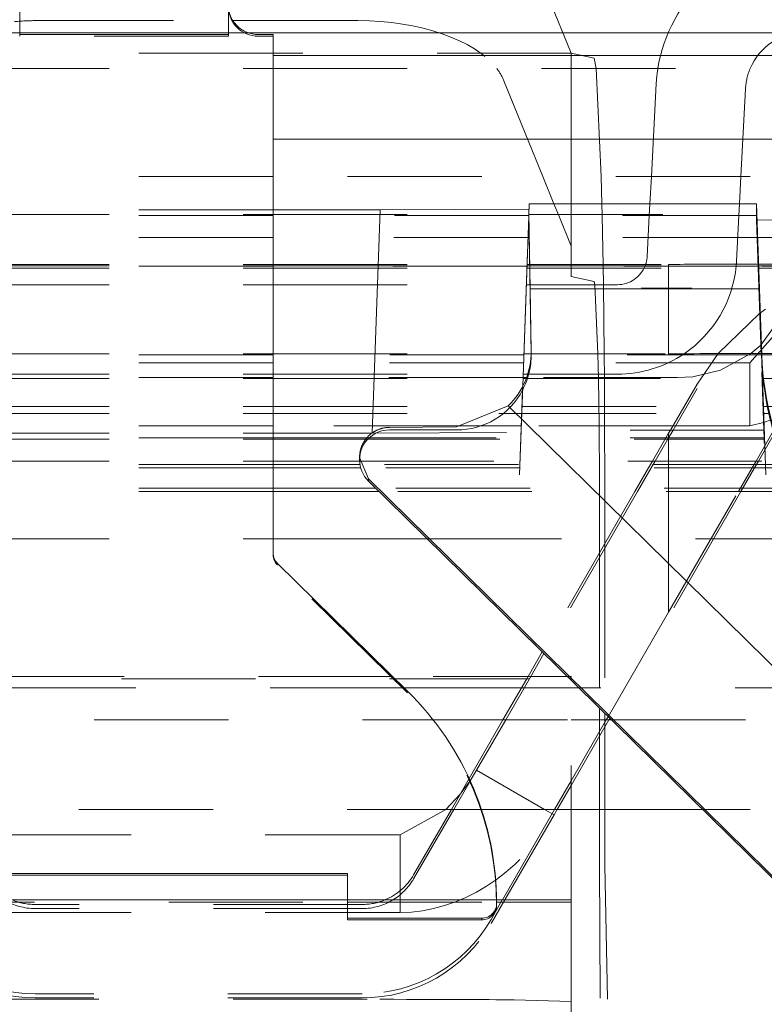
# Model space of a CAD drawing. Units: millimetres. Extents: x 1255 to 1925, y -20 to 892.
# Drawn here: x 1409 to 1414, y 613 to 620 of the extents above; entities that cross this region are included whole.
import ezdxf

# ---------------------------------------------------------------- set-up
doc = ezdxf.new("R2010")
doc.units = ezdxf.units.MM
for name, pattern in [('_..__..__..__.._', [1.8, 0.9, -0.9]), ('______..__..__..', [7.2, 2.7, -0.9, 0.9, -0.9, 0.9, -0.9]), ('________________', [0])]:
    doc.linetypes.add(name, pattern=pattern)
doc.layers.add('Ansichten', color=7, linetype='Continuous')
doc.layers.add('Maße', color=7, linetype='Continuous')
doc.dimstyles.get("Standard").update_dxf_attribs({"dimtxt": 0.18, "dimasz": 0.18, "dimexe": 0.18, "dimexo": 0.0625, "dimgap": 0.09, "dimtad": 0, "dimtih": 1, "dimtoh": 1, "dimdec": 4, "dimzin": 0, "dimdsep": 46, "dimtxsty": 'Standard', "dimcen": 0.09, "dimadec": 0, "dimazin": 0, "dimtfac": 1, "dimtdec": 4, "dimtofl": 0, "dimtmove": 0, "dimatfit": 3, "dimfxl": 0, "dimtolj": 1, "dimtzin": 0, "dimarcsym": 0})

# ---------------------------------------------------------------- blocks, each defined once
blk = doc.blocks.new('*D3')
at = {"layer": 'Defpoints', "color": 0}
for p in [(1332.5, 633.8216), (1436.7, 633.8216), (1430.3215, 601.8035)]:
    blk.add_point(p, dxfattribs=at)
at = {"layer": 'Maße', "color": 0, "lineweight": -2}
for p, q in [((1436.6375, 633.8216), (1326.32, 633.8216)), ((1326.5, 613.8035), (1326.5, 621.8216)), ((1430.259, 601.8035), (1326.32, 601.8035))]:
    blk.add_line(p, q, dxfattribs=at)
at = {"layer": 'Maße', "color": 0}
for points in [[(1328.5, 621.8216), (1324.5, 621.8216), (1326.5, 633.8216)], [(1324.5, 613.8035), (1328.5, 613.8035), (1326.5, 601.8035)]]:
    blk.add_solid(points, dxfattribs=at)
at = {"layer": 'Maße', "color": 0, "insert": (1320.41, 617.8126), "char_height": 12, "attachment_point": 5, "rotation": 90}
blk.add_mtext('\\A1;32', dxfattribs=at)
blk = doc.blocks.new('@725')
at = {"layer": 'Maße', "color": 212, "linetype": '_..__..__..__.._', "lineweight": 9}
for p, q in [((1412.2983, 620.134), (1412.5, 619.6377)), ((1408.8, 619.9627), (1408.8, 619.7627)), ((1410.2, 619.9627), (1410.2, 619.7627)), ((1408.9309, 619.8562), (1410.2307, 619.8562)), ((1410.2307, 619.8562), (1411.0691, 619.8562)), ((1410.2, 619.7514), (1408.8, 619.7514)), ((1410.2, 619.7514), (1410.2, 619.7627)), ((1410.5, 619.7627), (1410.4, 619.7627)), ((1410.5, 619.7514), (1410.4, 619.7514)), ((1410.5, 619.6377), (1408.5, 619.6377)), ((1412.5, 619.6377), (1410.5, 619.6377)), ((1412.5, 619.534), (1412.5, 619.6377)), ((1412.6536, 619.6042), (1412.5, 619.6377)), ((1412.6687, 619.534), (1412.6536, 619.6042)), ((1408.5, 619.534), (1410.5, 619.534)), ((1410.5, 619.534), (1415.5, 619.534)), ((1412.5, 618.81), (1412.5, 619.534)), ((1412.7021, 618.81), (1412.6687, 619.534)), ((1412.0487, 619.453), (1412.31, 618.81)), ((1413.0381, 618.81), (1413.0706, 619.4307)), ((1413.6389, 618.81), (1413.6698, 619.3993)), ((1410.5, 618.81), (1408.5, 618.81)), ((1415.5, 618.81), (1410.5, 618.81)), ((1412.31, 618.81), (1412.3844, 618.627)), ((1412.5, 618.627), (1412.5, 618.81)), ((1412.7065, 618.627), (1412.7021, 618.81)), ((1413.0285, 618.627), (1413.0381, 618.81)), ((1413.6293, 618.627), (1413.6389, 618.81)), ((1412.2172, 618.627), (1412.2172, 618.5917)), ((1412.3844, 618.627), (1412.4168, 618.5474)), ((1412.5, 618.5474), (1412.5, 618.627)), ((1412.7082, 618.5474), (1412.7065, 618.627)), ((1413.0243, 618.5474), (1413.0285, 618.627)), ((1413.6251, 618.5474), (1413.6293, 618.627)), ((1413.7434, 618.5557), (1413.7434, 618.627)), ((1410.5, 618.5861), (1408.5, 618.5861)), ((1408.5, 618.5557), (1410.5, 618.5557)), ((1410.5, 618.5474), (1408.5, 618.5474)), ((1410.5, 618.5557), (1412.215, 618.5557)), ((1412.215, 618.5474), (1410.5, 618.5474)), ((1412.1757, 617.4035), (1412.2172, 618.5917)), ((1412.215, 618.5557), (1412.2159, 618.5557)), ((1412.2156, 618.5474), (1412.215, 618.5474)), ((1413.7434, 618.5474), (1412.2156, 618.5474)), ((1412.2172, 618.5917), (1412.2159, 618.5914)), ((1412.2159, 618.5557), (1413.7434, 618.5557)), ((1412.4168, 618.5474), (1412.5, 618.3426)), ((1412.5, 618.3426), (1412.5, 618.5474)), ((1412.7142, 618.21), (1412.7082, 618.5474)), ((1413.0099, 618.2732), (1413.0243, 618.5474)), ((1413.6091, 618.2418), (1413.6251, 618.5474)), ((1413.794, 617.1071), (1413.7434, 618.5557)), ((1413.7434, 618.5474), (1413.7937, 617.1071)), ((1413.7434, 618.5197), (1413.7434, 618.5474)), ((1413.7472, 618.5192), (1413.7434, 618.5197)), ((1413.7434, 618.5197), (1413.7791, 617.4977)), ((1410.5, 618.4013), (1408.5, 618.4013)), ((1412.2099, 618.4013), (1410.5, 618.4013)), ((1412.2105, 618.4013), (1412.2099, 618.4013)), ((1413.7475, 618.4013), (1412.2105, 618.4013)), ((1413.7485, 618.4013), (1413.7475, 618.4013)), ((1413.7513, 618.4013), (1413.7485, 618.4013)), ((1414.496, 618.4013), (1413.7513, 618.4013)), ((1412.5, 618.21), (1412.5, 618.3426)), ((1408.5, 618.2192), (1410.5, 618.2192)), ((1410.5, 618.2192), (1412.2036, 618.2192)), ((1412.2036, 618.2192), (1412.2042, 618.2192)), ((1412.2042, 618.2192), (1413.1536, 618.2192)), ((1413.1536, 618.21), (1413.1536, 618.2192)), ((1408.5, 618.21), (1410.5, 618.21)), ((1410.5, 618.2089), (1408.5, 618.2089)), ((1408.5, 618.1954), (1410.5, 618.1954)), ((1410.5, 618.21), (1412.2033, 618.21)), ((1412.2032, 618.2089), (1410.5, 618.2089)), ((1410.5, 618.1954), (1412.2027, 618.1954)), ((1412.2027, 618.1954), (1412.2033, 618.1954)), ((1412.2038, 618.2089), (1412.2032, 618.2089)), ((1412.2033, 618.21), (1412.2039, 618.21)), ((1412.2033, 618.1954), (1413.7547, 618.1954)), ((1413.7542, 618.2089), (1412.2038, 618.2089)), ((1412.2039, 618.21), (1413.7542, 618.21)), ((1412.5, 618.1377), (1412.5, 618.21)), ((1412.716, 618.0837), (1412.7142, 618.21)), ((1413.1536, 617.6192), (1413.1536, 618.21)), ((1413.7542, 618.21), (1413.7552, 618.21)), ((1413.7552, 618.2089), (1413.7542, 618.2089)), ((1413.7547, 618.1954), (1413.7557, 618.1954)), ((1413.7552, 618.21), (1413.7581, 618.21)), ((1413.7581, 618.2089), (1413.7552, 618.2089)), ((1413.7557, 618.1954), (1413.7586, 618.1954)), ((1413.7581, 618.21), (1414.7087, 618.21)), ((1414.6785, 618.2089), (1413.7581, 618.2089)), ((1413.7586, 618.1954), (1414.6785, 618.1954)), ((1408.5, 618.0837), (1410.5, 618.0837)), ((1410.5, 618.0837), (1412.1988, 618.0837)), ((1412.1988, 618.0837), (1412.1994, 618.0837)), ((1412.1994, 618.0837), (1412.8102, 618.0837)), ((1412.6536, 618.1042), (1412.5, 618.1377)), ((1412.6593, 618.0837), (1412.6536, 618.1042)), ((1412.6799, 617.6192), (1412.6593, 618.0837)), ((1412.7212, 617.6192), (1412.716, 618.0837)), ((1413.3095, 618.0604), (1412.9712, 618.0623)), ((1413.7728, 617.6776), (1414.0445, 618.0612)), ((1413.4857, 617.6216), (1413.7652, 617.892)), ((1413.8501, 617.7324), (1413.6989, 617.5586)), ((1412.2311, 617.6209), (1412.2311, 617.6175)), ((1413.3453, 617.4173), (1413.4857, 617.6216)), ((1413.5029, 617.5098), (1413.7044, 617.622)), ((1413.7044, 617.622), (1413.7728, 617.6776)), ((1408.5, 617.6192), (1410.5, 617.6192)), ((1410.5, 617.6126), (1408.5, 617.6126)), ((1410.5, 617.5586), (1408.5, 617.5586)), ((1410.5, 617.6192), (1412.1826, 617.6192)), ((1412.1824, 617.6126), (1410.5, 617.6126)), ((1412.1805, 617.5586), (1410.5, 617.5586)), ((1412.1811, 617.5586), (1412.1805, 617.5586)), ((1413.6989, 617.5586), (1412.1811, 617.5586)), ((1412.183, 617.6126), (1412.1824, 617.6126)), ((1412.1826, 617.6192), (1412.1832, 617.6192)), ((1413.7751, 617.6126), (1412.183, 617.6126)), ((1412.1832, 617.6192), (1412.231, 617.6192)), ((1412.231, 617.6192), (1412.2311, 617.6192)), ((1412.2311, 617.6192), (1413.1536, 617.6192)), ((1412.6831, 617.454), (1412.6799, 617.6192)), ((1412.7225, 617.454), (1412.7212, 617.6192)), ((1413.6989, 617.454), (1413.6989, 617.5586)), ((1413.776, 617.6126), (1413.7751, 617.6126)), ((1413.779, 617.6126), (1413.776, 617.6126)), ((1414.6785, 617.6126), (1413.779, 617.6126)), ((1413.8062, 616.8088), (1413.7791, 617.5867)), ((1413.3162, 617.4662), (1413.5029, 617.5098)), ((1413.7791, 617.4977), (1413.7927, 617.1071)), ((1408.5, 617.4837), (1410.5, 617.4837)), ((1410.5, 617.461), (1408.5, 617.461)), ((1408.5, 617.454), (1410.5, 617.454)), ((1410.5, 617.4837), (1412.1779, 617.4837)), ((1412.1771, 617.461), (1410.5, 617.461)), ((1410.5, 617.454), (1412.1769, 617.454)), ((1412.1769, 617.454), (1412.1774, 617.454)), ((1412.1777, 617.461), (1412.1771, 617.461)), ((1412.1774, 617.454), (1412.1983, 617.454)), ((1412.2009, 617.461), (1412.1777, 617.461)), ((1412.1779, 617.4837), (1412.1785, 617.4837)), ((1412.1785, 617.4837), (1412.2086, 617.4837)), ((1412.1983, 617.454), (1413.7806, 617.454)), ((1413.2137, 617.461), (1412.2009, 617.461)), ((1412.2086, 617.4837), (1412.8102, 617.4837)), ((1412.6872, 617.1357), (1412.6831, 617.454)), ((1412.7244, 617.1357), (1412.7225, 617.454)), ((1413.2137, 617.461), (1412.9712, 617.4623)), ((1413.2137, 617.461), (1413.3162, 617.4662)), ((1413.6989, 617.1357), (1413.6989, 617.454)), ((1413.7806, 617.454), (1413.7816, 617.454)), ((1413.7816, 617.454), (1413.7907, 617.454)), ((1413.7907, 617.454), (1415.5, 617.454)), ((1412.1742, 617.3768), (1412.1543, 616.8088)), ((1412.1653, 617.1071), (1412.1757, 617.4035)), ((1412.175, 617.4023), (1412.1742, 617.3768)), ((1413.1654, 617.1071), (1413.3453, 617.4173)), ((1413.3453, 617.3878), (1413.1832, 617.1071)), ((1408.5, 617.2673), (1410.5, 617.2673)), ((1410.5, 617.2673), (1412.1709, 617.2673)), ((1412.1709, 617.2673), (1413.7871, 617.2673)), ((1413.7871, 617.2673), (1413.7881, 617.2673)), ((1413.7881, 617.2673), (1414.6785, 617.2673)), ((1408.5, 617.2191), (1410.5, 617.2191)), ((1410.5, 617.2191), (1412.0136, 617.2191)), ((1412.0136, 617.2191), (1412.1692, 617.2191)), ((1412.1692, 617.2191), (1413.7888, 617.2191)), ((1413.7909, 617.1584), (1413.6989, 617.1357)), ((1413.7888, 617.2191), (1413.7898, 617.2191)), ((1413.7898, 617.2191), (1413.8317, 617.2191)), ((1413.8425, 617.1758), (1413.7909, 617.1584)), ((1410.5, 617.1357), (1408.5, 617.1357)), ((1411.8075, 617.1357), (1410.5, 617.1357)), ((1411.28, 617.1088), (1411.7312, 617.1088)), ((1412.1663, 617.1357), (1411.8075, 617.1357)), ((1412.1648, 617.1071), (1412.1543, 616.8088)), ((1413.7958, 617.1071), (1412.1648, 617.1071)), ((1412.1648, 617.092), (1412.1648, 617.1071)), ((1412.1648, 617.092), (1412.1653, 617.1071)), ((1413.1821, 617.1357), (1412.1663, 617.1357)), ((1412.6878, 617.0557), (1412.6872, 617.1357)), ((1412.7247, 617.0557), (1412.7244, 617.1357)), ((1413.1536, 617.0871), (1413.1654, 617.1071)), ((1413.1832, 617.1071), (1413.1536, 617.0557)), ((1413.6989, 617.1357), (1413.1821, 617.1357)), ((1413.7404, 616.9006), (1413.8649, 617.1162)), ((1413.7927, 617.1071), (1413.7945, 617.0557)), ((1413.7937, 617.1071), (1413.7955, 617.0557)), ((1413.7958, 617.0557), (1413.794, 617.1071)), ((1413.7958, 617.1071), (1413.7958, 617.0557)), ((1408.5, 617.0864), (1410.5, 617.0864)), ((1410.5, 617.0557), (1408.5, 617.0557)), ((1408.5, 617.0474), (1410.5, 617.0474)), ((1411.1221, 617.0474), (1413.7958, 617.0474)), ((1413.7958, 617.0557), (1411.1289, 617.0557)), ((1411.1617, 617.0864), (1411.1654, 617.0864)), ((1411.1654, 617.0864), (1412.1648, 617.092)), ((1412.689, 616.854), (1412.6878, 617.0557)), ((1412.7253, 616.854), (1412.7247, 617.0557)), ((1413.1355, 617.0557), (1413.0459, 616.9006)), ((1413.1536, 617.0557), (1413.064, 616.9006)), ((1413.1536, 617.0871), (1413.1355, 617.0557)), ((1413.1536, 617.0557), (1413.1536, 617.0871)), ((1413.1536, 616.9006), (1413.1536, 617.0557)), ((1413.8649, 617.0878), (1413.7568, 616.9006)), ((1413.7945, 617.0557), (1413.7958, 617.0198)), ((1413.7955, 617.0557), (1413.7958, 617.0474)), ((1413.7958, 617.0474), (1413.7958, 617.0198)), ((1408.5, 616.9006), (1410.5, 616.9006)), ((1411.0802, 616.9006), (1413.9361, 616.9006)), ((1413.0459, 616.9006), (1413.0319, 616.8763)), ((1413.064, 616.9006), (1413.05, 616.8763)), ((1413.1536, 616.8763), (1413.1536, 616.9006)), ((1413.7135, 616.854), (1413.7404, 616.9006)), ((1413.7568, 616.9006), (1413.7428, 616.8763)), ((1410.5, 616.8763), (1408.5, 616.8763)), ((1410.5, 616.854), (1408.5, 616.854)), ((1411.0877, 616.854), (1410.5, 616.854)), ((1413.9465, 616.8763), (1411.0827, 616.8763)), ((1413.9565, 616.854), (1411.0877, 616.854)), ((1412.6895, 616.6955), (1412.689, 616.854)), ((1412.7255, 616.6955), (1412.7253, 616.854)), ((1413.019, 616.854), (1412.9275, 616.6955)), ((1413.0371, 616.854), (1412.9456, 616.6955)), ((1413.0319, 616.8763), (1413.019, 616.854)), ((1413.05, 616.8763), (1413.0371, 616.854)), ((1413.1536, 616.854), (1413.1536, 616.8763)), ((1413.1536, 616.6955), (1413.1536, 616.854)), ((1413.6218, 616.6955), (1413.7135, 616.854)), ((1413.7299, 616.854), (1413.6384, 616.6955)), ((1413.7428, 616.8763), (1413.7299, 616.854)), ((1410.5, 616.7186), (1408.5, 616.7186)), ((1411.1881, 616.7186), (1410.5, 616.7186)), ((1414.0242, 616.7186), (1411.1881, 616.7186)), ((1410.5, 616.6955), (1408.5, 616.6955)), ((1411.2117, 616.6955), (1410.5, 616.6955)), ((1414.0371, 616.6955), (1411.2117, 616.6955)), ((1412.9275, 616.6955), (1412.306, 615.6191)), ((1412.9456, 616.6955), (1412.3176, 615.6078)), ((1412.6896, 616.5964), (1412.6895, 616.6955)), ((1412.7256, 616.5885), (1412.7255, 616.6955)), ((1413.6384, 616.6955), (1412.7595, 615.1731)), ((1413.1536, 615.8871), (1413.6218, 616.6955)), ((1413.1536, 615.8871), (1413.1536, 616.6955)), ((1412.6896, 616.5964), (1412.6896, 616.2834)), ((1412.7256, 616.5885), (1412.7256, 616.3457)), ((1408.5, 616.3778), (1410.5, 616.3778)), ((1411.5346, 616.3778), (1414.2601, 616.3778)), ((1412.7256, 616.3457), (1412.7256, 615.2065)), ((1410.5, 616.2847), (1410.5, 616.2734)), ((1412.6896, 616.2834), (1412.6896, 615.2419)), ((1411.4018, 615.3452), (1410.5299, 616.202)), ((1413.1536, 615.8871), (1412.7479, 615.1845)), ((1412.306, 615.6191), (1412.2111, 615.4547)), ((1412.3176, 615.6078), (1412.2292, 615.4547)), ((1411.3019, 615.4547), (1407.6981, 615.4547)), ((1412.4732, 615.4547), (1411.3019, 615.4547)), ((1412.2111, 615.4547), (1412.202, 615.439)), ((1412.2292, 615.4547), (1412.2201, 615.439)), ((1412.5, 615.4547), (1412.4732, 615.4547)), ((1412.5, 615.4283), (1412.5, 615.4547)), ((1411.3801, 615.3779), (1407.6199, 615.3779)), ((1407.6821, 615.439), (1411.3179, 615.439)), ((1411.3179, 615.439), (1412.4892, 615.439)), ((1412.202, 615.439), (1412.0426, 615.1628)), ((1412.2201, 615.439), (1412.0607, 615.1628)), ((1412.4892, 615.439), (1412.5, 615.439)), ((1412.5, 613.9564), (1412.5, 615.4283)), ((1414.5, 615.3779), (1412.5513, 615.3779)), ((1412.6896, 615.2419), (1412.6896, 615.1628)), ((1412.7256, 615.2065), (1412.7256, 615.1628)), ((1412.7479, 615.1845), (1412.7354, 615.1628)), ((1407.5, 615.1628), (1411.5749, 615.1628)), ((1411.5749, 615.1628), (1412.5, 615.1628)), ((1412.0426, 615.1628), (1411.8154, 614.7693)), ((1412.0607, 615.1628), (1411.8658, 614.8252)), ((1412.5, 615.1628), (1412.77, 615.1628)), ((1412.7354, 615.1628), (1412.5, 614.7551)), ((1412.7535, 615.1628), (1412.5, 614.7237)), ((1412.6896, 615.1628), (1412.6896, 615.0521)), ((1412.7256, 615.1628), (1412.7256, 615.1144)), ((1412.7256, 615.1144), (1412.7256, 614.5628)), ((1412.7595, 615.1731), (1412.7535, 615.1628)), ((1412.77, 615.1628), (1415.5, 615.1628)), ((1412.6896, 615.0521), (1412.6896, 614.5628)), ((1411.8219, 614.755), (1411.8658, 614.8252)), ((1411.8658, 614.8252), (1411.8233, 614.752)), ((1411.8658, 614.8252), (1412.3203, 614.5628)), ((1411.8154, 614.7693), (1411.6961, 614.5628)), ((1411.8233, 614.752), (1411.7134, 614.5628)), ((1411.7553, 614.6653), (1411.8219, 614.755)), ((1412.5, 614.7551), (1412.389, 614.5628)), ((1412.5, 614.7237), (1412.4071, 614.5628)), ((1411.6596, 614.5628), (1411.7553, 614.6653)), ((1411.8973, 614.5628), (1407.5, 614.5628)), ((1411.3527, 614.391), (1411.6596, 614.5628)), ((1411.6961, 614.5628), (1411.4431, 614.1245)), ((1411.7134, 614.5628), (1411.4431, 614.0971)), ((1412.5, 614.5628), (1411.8973, 614.5628)), ((1412.389, 614.5628), (1412.0389, 613.9564)), ((1412.3854, 614.5252), (1412.0552, 613.9564)), ((1412.3203, 614.5628), (1412.3854, 614.5252)), ((1412.4071, 614.5628), (1412.3854, 614.5252)), ((1413.3801, 614.5628), (1412.5, 614.5628)), ((1412.6896, 614.5628), (1412.6896, 614.1964)), ((1412.7256, 614.5628), (1412.7256, 614.1886)), ((1415.5, 614.5628), (1413.3801, 614.5628)), ((1408.6473, 614.391), (1411.3527, 614.391)), ((1411.3527, 614.391), (1411.3527, 613.9564)), ((1412.6896, 614.1964), (1412.6946, 613.1953)), ((1412.7256, 614.1886), (1412.746, 613.1953)), ((1408, 613.9547), (1411, 613.9547)), ((1408, 613.939), (1411, 613.939)), ((1411, 613.9245), (1408.9033, 613.9245)), ((1411.9998, 613.9564), (1411, 613.9564)), ((1411, 613.9547), (1411.9998, 613.9547)), ((1411, 613.939), (1412, 613.939)), ((1411.0967, 613.9245), (1411, 613.9245)), ((1411.3527, 613.9564), (1411.3527, 613.9547)), ((1411.3527, 613.9547), (1411.3527, 613.8705)), ((1412.0379, 613.9547), (1411.9627, 613.8245)), ((1412.0542, 613.9547), (1411.9627, 613.7971)), ((1411.9998, 613.9547), (1412.5, 613.9547)), ((1412, 613.939), (1412.5, 613.939)), ((1412.0389, 613.9564), (1412.0379, 613.9547)), ((1412.0552, 613.9564), (1412.0542, 613.9547)), ((1408.6473, 613.8705), (1411, 613.8705)), ((1411, 613.8971), (1408.9033, 613.8971)), ((1411.0967, 613.8971), (1411, 613.8971)), ((1411, 613.8705), (1411.3527, 613.8705)), ((1411.1319, 613.2881), (1408.8681, 613.2881)), ((1411.0967, 613.3245), (1408.9033, 613.3245)), ((1411.0967, 613.2971), (1408.9033, 613.2971)), ((1412.5, 613.2724), (1412.1167, 613.2837))]:
    blk.add_line(p, q, dxfattribs=at)
at = {"layer": 'Maße', "color": 7, "linetype": '________________', "lineweight": 9}
for p, q in [((1399.9, 619.7735), (1419, 619.7735)), ((1408.8, 619.7627), (1410.2, 619.7627)), ((1408.8, 619.7627), (1408.8, 619.7514)), ((1410.5, 616.2847), (1410.5, 619.7627)), ((1412.215, 618.5639), (1412.2172, 618.627)), ((1412.2172, 618.627), (1413.7434, 618.627)), ((1413.7434, 618.627), (1413.7635, 618.0552)), ((1411.2178, 618.5861), (1410.5, 618.5861)), ((1412.2159, 618.5914), (1411.2178, 618.5861)), ((1412.215, 618.5451), (1412.215, 618.5639)), ((1412.2239, 618.0552), (1412.215, 618.5639)), ((1412.215, 618.5451), (1412.175, 617.4023)), ((1412.215, 618.5451), (1412.2311, 617.6209)), ((1414.496, 618.5144), (1413.7472, 618.5192)), ((1412.2311, 617.6413), (1412.2239, 618.0552)), ((1413.7635, 618.0552), (1412.2239, 618.0552)), ((1413.7635, 618.0552), (1413.7791, 617.6105)), ((1412.2311, 617.6175), (1412.2311, 617.6413)), ((1412.0767, 617.2711), (1411.7312, 617.1293)), ((1415.4269, 613.976), (1412.0767, 617.2711)), ((1411.7312, 617.1293), (1411.28, 617.1262)), ((1410.5, 617.0864), (1411.1617, 617.0864)), ((1411.1289, 617.0557), (1410.5, 617.0557)), ((1410.5, 617.0474), (1411.1221, 617.0474)), ((1410.5, 616.9006), (1411.0802, 616.9006)), ((1411.08, 616.9235), (1411.1398, 616.7804)), ((1411.08, 616.9235), (1411.08, 616.9088)), ((1411.0827, 616.8763), (1410.5, 616.8763)), ((1411.1398, 616.7804), (1415.4392, 612.5516)), ((1411.1398, 616.7662), (1414.7566, 613.2089)), ((1410.5, 616.3778), (1411.5346, 616.3778)), ((1411.4018, 615.3565), (1410.5299, 616.2133)), ((1412.5513, 615.3779), (1411.3801, 615.3779)), ((1408, 614.1327), (1411, 614.1327)), ((1408, 614.1214), (1411, 614.1214)), ((1411, 614.1327), (1411, 613.8327)), ((1411, 613.9564), (1408, 613.9564)), ((1412.5, 613.9564), (1411.9998, 613.9564)), ((1412, 613.9329), (1412, 613.9216)), ((1412.5, 611.6946), (1412.5, 613.9564)), ((1411, 613.8214), (1411, 613.8327)), ((1411, 613.8327), (1411.9, 613.8327)), ((1411, 613.8214), (1411.9, 613.8214))]:
    blk.add_line(p, q, dxfattribs=at)
at = {"layer": 'Maße', "color": 253, "linetype": '________________', "lineweight": 9}
for p, q in [((1415.5, 619.6223), (1410.5, 619.6223)), ((1410.5, 619.0613), (1415.5, 619.0613)), ((1411.2178, 618.5861), (1411.1655, 617.0892)), ((1411.1398, 616.7662), (1411.1398, 616.7804)), ((1411.9, 613.8214), (1411.9, 613.8327))]:
    blk.add_line(p, q, dxfattribs=at)
at = {"layer": 'Maße', "color": 212, "linetype": '_..__..__..__.._', "lineweight": 9, "extrusion": (0, 0, -1)}
blk.add_lwpolyline([(-1413.7652, 617.892), (-1413.7701, 617.8955), (-1413.7871, 617.9081), (-1413.8043, 617.9205)], dxfattribs=at)
at = {"layer": 'Maße', "color": 7, "linetype": '________________', "lineweight": 9}
blk.add_lwpolyline([(1411.28, 617.1262), (1411.2766, 617.1262), (1411.2732, 617.1261), (1411.2698, 617.1259), (1411.2664, 617.1257), (1411.263, 617.1254), (1411.2596, 617.125), (1411.2562, 617.1246), (1411.2528, 617.1242), (1411.2494, 617.1237), (1411.246, 617.1231), (1411.2427, 617.1224), (1411.2393, 617.1218), (1411.236, 617.121), (1411.2327, 617.1202), (1411.2293, 617.1193), (1411.2261, 617.1184), (1411.2228, 617.1174), (1411.2195, 617.1164), (1411.2163, 617.1153), (1411.213, 617.1142), (1411.2098, 617.113), (1411.2066, 617.1117), (1411.2035, 617.1104), (1411.2003, 617.109), (1411.1972, 617.1076), (1411.1941, 617.1061), (1411.191, 617.1046), (1411.188, 617.103), (1411.185, 617.1014), (1411.182, 617.0997), (1411.179, 617.098), (1411.1761, 617.0962), (1411.1732, 617.0944), (1411.1703, 617.0925), (1411.1675, 617.0906), (1411.1647, 617.0886), (1411.1619, 617.0866), (1411.1592, 617.0845), (1411.1565, 617.0824), (1411.1538, 617.0802), (1411.1512, 617.078), (1411.1486, 617.0758), (1411.146, 617.0735), (1411.1435, 617.0711), (1411.141, 617.0687), (1411.1386, 617.0663), (1411.1362, 617.0638), (1411.1338, 617.0613), (1411.1315, 617.0588), (1411.1293, 617.0562), (1411.127, 617.0536), (1411.1249, 617.0509), (1411.1227, 617.0482), (1411.1207, 617.0455), (1411.1186, 617.0427), (1411.1166, 617.0399), (1411.1147, 617.0371), (1411.1128, 617.0342), (1411.1109, 617.0313), (1411.1091, 617.0284), (1411.1074, 617.0254), (1411.1057, 617.0224), (1411.104, 617.0194), (1411.1024, 617.0163), (1411.1009, 617.0132), (1411.0994, 617.0101), (1411.098, 617.007), (1411.0966, 617.0039), (1411.0952, 617.0007), (1411.094, 616.9975), (1411.0927, 616.9943), (1411.0916, 616.991), (1411.0904, 616.9878), (1411.0894, 616.9845), (1411.0884, 616.9812), (1411.0874, 616.9779), (1411.0865, 616.9746), (1411.0857, 616.9712), (1411.0849, 616.9679), (1411.0842, 616.9645), (1411.0835, 616.9612), (1411.0829, 616.9578), (1411.0824, 616.9544), (1411.0819, 616.951), (1411.0814, 616.9476), (1411.0811, 616.9441), (1411.0807, 616.9407), (1411.0805, 616.9373), (1411.0803, 616.9338), (1411.0801, 616.9304), (1411.08, 616.927), (1411.08, 616.9235)], dxfattribs=at)
at = {"layer": 'Maße', "color": 212, "linetype": '_..__..__..__.._', "lineweight": 9, "extrusion": (0, 0, -1)}
for centre, major_axis, ratio, start_param, end_param in [((1414.0692, 619.3784), (1, 0), 0.999995, 3.297806, 3.99813), ((1410.4, 619.9627), (0.2, 0), 0.999995, 1.570796, 3.141593), ((1408.9309, 619.3517), (-1, 0), 0.504528, 1.403803, 1.570796), ((1411.0691, 619.3517), (-1, 0), 0.504528, 1.570796, 2.771897), ((1414.0692, 619.3784), (0.4, 0), 0.999995, 3.541082, 4.712389), ((1411.0691, 619.3517), (-1, 0), 0.504528, 2.771897, 2.939359), ((1414.0692, 619.3784), (1, 0), 0.999995, 3.193953, 3.297806), ((1414.0692, 619.3784), (0.4, 0), 0.999995, 3.193953, 3.541082), ((1412.8102, 618.2837), (0.2, 0), 0.999995, 0.05236, 0.377128), ((1414.1536, 618.2192), (-1, 0), 0.003136, 0, 3.141593), ((1412.8102, 618.2837), (0.8, 0), 0.999995, 0.05236, 0.092194), ((1412.8102, 618.2837), (0.2, 0), 0.999995, 0.377128, 1.570796), ((1412.8102, 618.2837), (0.8, 0), 0.999995, 0.092194, 0.977172), ((1414.1536, 617.6192), (-1, 0), 0.003136, 0, 1.182226), ((1414.1536, 617.6192), (-1, 0), 0.003136, 1.182226, 3.141593), ((1412.8102, 618.2837), (0.8, 0), 0.999995, 0.977172, 1.570796), ((1415.7779, 617.6565), (2, 0), 0.999985, 2.859064, 3.106686), ((1411.0967, 614.3245), (0.4, 0), 0.999995, 0.523599, 1.179449), ((1408.9033, 614.2971), (0.4, 0), 0.999995, 1.570796, 2.114229), ((1408.9033, 614.3245), (0.4, 0), 0.999995, 1.570796, 1.962143), ((1411.0967, 614.3245), (0.4, 0), 0.999995, 1.179449, 1.570796), ((1408.9033, 614.3245), (1, 0), 0.999995, 1.570796, 2.617994), ((1408.9033, 614.2971), (1, 0), 0.999995, 1.570796, 2.617994), ((1411.0967, 614.3245), (1, 0), 0.999995, 0.523599, 1.570796)]:
    blk.add_ellipse(centre, major_axis=major_axis, ratio=ratio, start_param=start_param, end_param=end_param, dxfattribs=at)
at = {"layer": 'Maße', "color": 212, "linetype": '_..__..__..__.._', "lineweight": 9}
for centre, major_axis, ratio, start_param, end_param in [((1410.4, 619.9514), (-0.2, 0), 0.999995, 0, 1.570796), ((1414.7309, 616.5878), (-1.6, 0), 0.999995, 4.712389, 5.759587), ((1411.7312, 617.6088), (-0.5, 0), 0.999985, 2.659159, 3.159046), ((1411.7312, 617.6088), (-0.5, 0), 0.999985, 1.570796, 2.659159), ((1411.28, 616.9088), (-0.2, 0), 0.999985, 4.712389, 6.283185), ((1410.6, 616.2734), (-0.1, 0), 0.999995, 0, 0.794125), ((1410, 613.9187), (-2, 0), 0.999995, 3.143022, 3.935717), ((1411.5193, 615.0252), (0.6009, 1.0408), 0.832052, 3.589437, 4.7124), ((1411.0967, 614.2971), (-0.4, 0), 0.999995, 2.114229, 2.617994), ((1411.0967, 614.2971), (-0.4, 0), 0.999995, 1.570796, 2.114229), ((1411.0967, 614.2971), (-1, 0), 0.999995, 1.570796, 2.617994), ((1408.8681, 613.2828), (1, 0), 0.005236, 1.570796, 2.96706), ((1411.1319, 613.2828), (1, 0), 0.005236, 0.174533, 1.570796)]:
    blk.add_ellipse(centre, major_axis=major_axis, ratio=ratio, start_param=start_param, end_param=end_param, dxfattribs=at)
at = {"layer": 'Maße', "color": 7, "linetype": '________________', "lineweight": 9, "extrusion": (0, 0, -1)}
for centre, major_axis, ratio, start_param, end_param in [((1411.7312, 617.6325), (0.5, 0), 0.999985, 6.265732, 7.091223), ((1415.7779, 617.6802), (2, 0), 0.999985, 2.181662, 3.106686), ((1410.6, 616.2847), (0.1, 0), 0.999995, 2.347468, 3.141593), ((1411.9, 613.9214), (0.1, 0), 0.999995, 6.281756, 7.853982)]:
    blk.add_ellipse(centre, major_axis=major_axis, ratio=ratio, start_param=start_param, end_param=end_param, dxfattribs=at)
at = {"layer": 'Maße', "color": 7, "linetype": '________________', "lineweight": 9}
for centre, major_axis, ratio, start_param, end_param in [((1411.28, 616.9088), (-0.2, 0), 0.999985, 0, 0.793685), ((1410, 613.93), (-2, 0), 0.999995, 3.143022, 3.935717), ((1411.9, 613.9327), (-0.1, 0), 0.999995, 1.570796, 3.143022)]:
    blk.add_ellipse(centre, major_axis=major_axis, ratio=ratio, start_param=start_param, end_param=end_param, dxfattribs=at)

msp = doc.modelspace()

# ---------------------------------------------------------------- block references
at = {"layer": 'Ansichten', "color": 7, "linetype": '______..__..__..', "lineweight": 9}
msp.add_blockref('@725', (0, 0), dxfattribs=at)

# ---------------------------------------------------------------- dimensions: what is measured, and where the dimension line sits
at = {"layer": 'Maße', "color": 5}
dim = msp.add_linear_dim(base=(1326.5, 633.8216), p1=(1430.3215, 601.8035), p2=(1436.7, 633.8216), angle=90, dimstyle='Standard', override={"dimtxt": 12, "dimasz": 12, "dimtad": 1, "dimjust": 0, "dimtih": 0, "dimtoh": 0, "dimdec": 1, "dimlfac": 1, "dimzin": 8, "dimsah": 1, "dimse1": 0, "dimse2": 0, "dimsd1": 0, "dimsd2": 0, "dimadec": 2, "dimazin": 2, "dimtol": 0, "dimtp": 0, "dimtm": 0, "dimtfac": 0.5, "dimtzin": 8}, dxfattribs=at)
dim.commit()
dim.dimension.update_dxf_attribs({"geometry": '*D3', "text_midpoint": (1326.5, 617.8126), "dimtype": 160})

doc.saveas('drawing.dxf')
